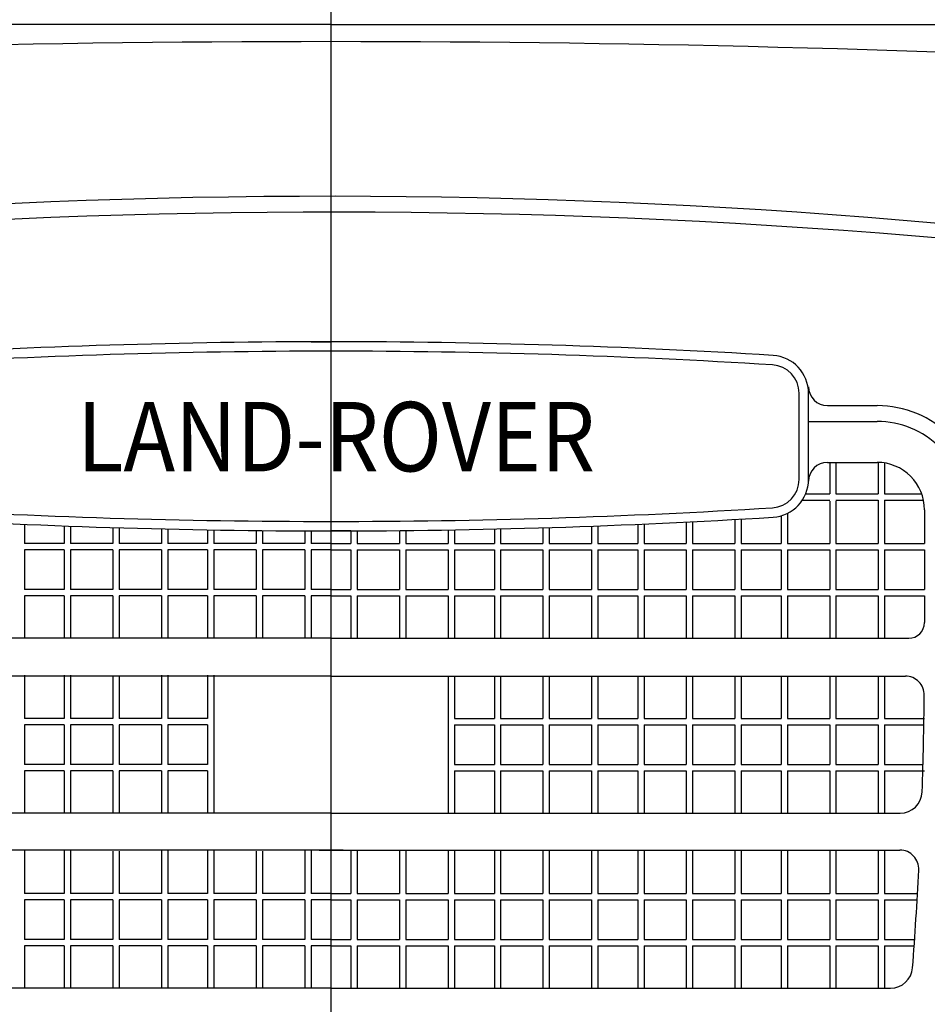
# Model space of a CAD drawing. Extents: x -0.4 to 76.8, y -59 to -31.2.
# Drawn here: x 19.1 to 19.4, y -43 to -42.7 of the extents above; entities that cross this region are included whole.
import ezdxf
from ezdxf.enums import TextEntityAlignment as Align

# ---------------------------------------------------------------- set-up
doc = ezdxf.new("R2010")
doc.units = 0
doc.header["$LTSCALE"] = 0.6
doc.header["$MEASUREMENT"] = 0
doc.layers.get('0').update_dxf_attribs({"color": 252, "linetype": 'CONTINUOUS'})
doc.layers.add('ES', color=4, linetype='CONTINUOUS')
doc.styles.add('HELVO', font='hlvbo.shx', dxfattribs={"width": 0.85, "oblique": 8, "height": 0.04})

msp = doc.modelspace()

# ---------------------------------------------------------------- linework, layer by layer
at = {"linetype": 'ByBlock'}
for p, q in [((19.21900436209977, -43.28609852806801), (19.21900436209977, -42.36197652740087)), ((19.21900436209977, -42.65209852806801), (18.45200436209977, -42.65209852806801)), ((19.21900436209977, -42.65209852806801), (19.98600436209978, -42.65209852806801)), ((19.21268099744584, -42.75276860430368), (19.21900436209994, -42.75276860430368)), ((19.22532772675372, -42.75276860430368), (19.21900436209961, -42.75276860430368)), ((19.36754104442674, -42.79645064317422), (19.36754104442674, -42.76908656543314)), ((19.37054104442674, -42.79645064317422), (19.37054104442674, -42.76908656543314)), ((19.37654104442674, -42.77304399805995), (19.39232772675371, -42.77304399805995)), ((19.37054104442674, -42.77804399805995), (19.39232772675371, -42.77804399805995)), ((19.37654104442674, -42.79104399805995), (19.39232772675371, -42.79104399805995)), ((19.37725436209978, -42.79104399805995), (19.37725436209978, -42.80104399805995)), ((19.37925436209977, -42.79104399805995), (19.37925436209977, -42.80104399805995)), ((19.39268099744584, -42.79104815864303), (19.39268099744584, -42.80104399805995)), ((19.39468099744583, -42.79122974421274), (19.39468099744583, -42.80104399805995)), ((19.36962712086945, -42.80104399805995), (19.37725436209978, -42.80104399805995)), ((19.37925436209977, -42.80104399805995), (19.39268099744584, -42.80104399805995)), ((19.39468099744583, -42.80104399805995), (19.40646986237745, -42.80104399805995)), ((19.36856739328118, -42.80304399805995), (19.37725436209978, -42.80304399805995)), ((19.37725436209978, -42.80334196895762), (19.37725436209978, -42.81676860430368)), ((19.37925436209977, -42.80304399805995), (19.39268099744584, -42.80304399805995)), ((19.37925436209977, -42.80334196895762), (19.37925436209977, -42.81676860430368)), ((19.39268099744584, -42.80304399805995), (19.39268099744584, -42.81676860430368)), ((19.39468099744583, -42.80304399805995), (19.39468099744583, -42.81676860430368)), ((19.39468099744583, -42.80304399805995), (19.40702466521041, -42.80304399805995)), ((19.36182772675372, -42.80799177480338), (19.36182772675372, -42.81676860430368)), ((19.36382772675371, -42.80722333967852), (19.36382772675371, -42.81676860430368)), ((19.40732772675371, -42.80604399805995), (19.40732772675371, -42.81676860430368)), ((19.12168099744584, -42.81068018721665), (19.12168099744584, -42.81676860430368)), ((19.13432772675372, -42.81118786015238), (19.13432772675372, -42.81676860430368)), ((19.13632772675372, -42.81126167486), (19.13632772675372, -42.81676860430368)), ((19.14975436209977, -42.81171148544284), (19.14975436209977, -42.81676860430368)), ((19.28825436209978, -42.81171148544284), (19.28825436209978, -42.81676860430368)), ((19.30168099744583, -42.81126167486), (19.30168099744583, -42.81676860430368)), ((19.30368099744584, -42.81118786015238), (19.30368099744584, -42.81676860430368)), ((19.31632772675371, -42.81068018721665), (19.31632772675371, -42.81676860430368)), ((19.31832772675371, -42.81059342950911), (19.31832772675371, -42.81676860430368)), ((19.33175436209977, -42.8099652074708), (19.33175436209977, -42.81676860430368)), ((19.33375436209977, -42.80986480577138), (19.33375436209977, -42.81676860430368)), ((19.34718099744583, -42.80914494151208), (19.34718099744583, -42.81676860430368)), ((19.34918099744583, -42.80903088182355), (19.34918099744583, -42.81676860430368)), ((19.15175436209978, -42.8117716779404), (19.15175436209978, -42.81676860430368)), ((19.16518099744584, -42.81213006757696), (19.16518099744584, -42.81676860430368)), ((19.16718099744584, -42.81217664622903), (19.16718099744584, -42.81676860430368)), ((19.17982772675371, -42.81243032944467), (19.17982772675371, -42.81676860430368)), ((19.18182772675372, -42.81246398852556), (19.18182772675372, -42.81676860430368)), ((19.19525436209977, -42.81264428968518), (19.19525436209977, -42.81676860430368)), ((19.19725436209978, -42.81266434577866), (19.19725436209978, -42.81676860430368)), ((19.21068099744583, -42.81275333629564), (19.21068099744583, -42.81676860430368)), ((19.21268099744584, -42.81275979218427), (19.21268099744584, -42.81676860430368)), ((19.21268099744584, -42.81276860430368), (19.21900436209994, -42.81276860430368)), ((19.2253277267537, -42.81276860430368), (19.21900436209961, -42.81276860430368)), ((19.22532772675372, -42.81275979218427), (19.22532772675372, -42.81676860430368)), ((19.22732772675371, -42.81275333629564), (19.22732772675371, -42.81676860430368)), ((19.24075436209976, -42.81266434577866), (19.24075436209976, -42.81676860430368)), ((19.24275436209977, -42.81264428968518), (19.24275436209977, -42.81676860430368)), ((19.25618099744584, -42.81246398852556), (19.25618099744584, -42.81676860430368)), ((19.25818099744583, -42.81243032944467), (19.25818099744583, -42.81676860430368)), ((19.27082772675371, -42.81217664622903), (19.27082772675371, -42.81676860430368)), ((19.27282772675372, -42.81213006757696), (19.27282772675372, -42.81676860430368)), ((19.28625436209977, -42.8117716779404), (19.28625436209977, -42.81676860430368)), ((19.13432772675371, -42.81676860430368), (19.12168099744584, -42.81676860430368)), ((19.14975436209977, -42.81676860430368), (19.13632772675372, -42.81676860430368)), ((19.16518099744584, -42.81676860430368), (19.15175436209978, -42.81676860430368)), ((19.17982772675371, -42.81676860430368), (19.16718099744584, -42.81676860430368)), ((19.19525436209977, -42.81676860430368), (19.18182772675372, -42.81676860430368)), ((19.21068099744583, -42.81676860430368), (19.19725436209978, -42.81676860430368)), ((19.21900436209978, -42.81676860430368), (19.21268099744584, -42.81676860430368)), ((19.21900436209978, -42.81676860430368), (19.22532772675372, -42.81676860430368)), ((19.22732772675371, -42.81676860430368), (19.24075436209976, -42.81676860430368)), ((19.24275436209977, -42.81676860430368), (19.25618099744584, -42.81676860430368)), ((19.25818099744583, -42.81676860430368), (19.27082772675371, -42.81676860430368)), ((19.27282772675372, -42.81676860430368), (19.28625436209977, -42.81676860430368)), ((19.28825436209978, -42.81676860430368), (19.30168099744583, -42.81676860430368)), ((19.30368099744584, -42.81676860430368), (19.31632772675371, -42.81676860430368)), ((19.31832772675371, -42.81676860430368), (19.33175436209977, -42.81676860430368)), ((19.33375436209977, -42.81676860430368), (19.34718099744583, -42.81676860430368)), ((19.34918099744583, -42.81676860430368), (19.36182772675372, -42.81676860430368)), ((19.36382772675371, -42.81676860430368), (19.37725436209978, -42.81676860430368)), ((19.37925436209977, -42.81676860430368), (19.39268099744584, -42.81676860430368)), ((19.39468099744583, -42.81676860430368), (19.40732772675371, -42.81676860430368)), ((19.13432772675371, -42.81876860430368), (19.12168099744584, -42.81876860430368)), ((19.12168099744584, -42.81876860430368), (19.12168099744584, -42.83141533361156)), ((19.13432772675372, -42.81876860430368), (19.13432772675372, -42.83141533361156)), ((19.13632772675372, -42.81876860430368), (19.13632772675372, -42.83141533361156)), ((19.14975436209977, -42.81876860430368), (19.13632772675372, -42.81876860430368)), ((19.14975436209977, -42.81876860430368), (19.14975436209978, -42.83141533361156)), ((19.15175436209978, -42.81876860430368), (19.15175436209978, -42.83141533361156)), ((19.16518099744584, -42.81876860430368), (19.15175436209978, -42.81876860430368)), ((19.16518099744584, -42.81876860430368), (19.16518099744584, -42.83141533361156)), ((19.17982772675371, -42.81876860430368), (19.16718099744584, -42.81876860430368)), ((19.16718099744584, -42.81876860430368), (19.16718099744584, -42.83141533361156)), ((19.17982772675371, -42.81876860430368), (19.17982772675371, -42.83141533361156)), ((19.19525436209977, -42.81876860430368), (19.18182772675372, -42.81876860430368)), ((19.18182772675372, -42.81876860430368), (19.18182772675372, -42.83141533361156)), ((19.19525436209977, -42.81876860430368), (19.19525436209977, -42.83141533361156)), ((19.21068099744583, -42.81876860430368), (19.19725436209978, -42.81876860430368)), ((19.19725436209978, -42.81876860430368), (19.19725436209978, -42.83141533361156)), ((19.21068099744583, -42.81876860430368), (19.21068099744583, -42.83141533361156)), ((19.21268099744584, -42.81876860430368), (19.21268099744584, -42.83141533361156)), ((19.21900436209978, -42.81876860430368), (19.21268099744584, -42.81876860430368)), ((19.21900436209978, -42.81876860430368), (19.22532772675372, -42.81876860430368)), ((19.22532772675372, -42.81876860430368), (19.22532772675372, -42.83141533361156)), ((19.22732772675371, -42.81876860430368), (19.24075436209976, -42.81876860430368)), ((19.22732772675371, -42.81876860430368), (19.22732772675371, -42.83141533361156)), ((19.24075436209976, -42.81876860430368), (19.24075436209976, -42.83141533361156)), ((19.24275436209977, -42.81876860430368), (19.24275436209977, -42.83141533361156)), ((19.24275436209977, -42.81876860430368), (19.25618099744584, -42.81876860430368)), ((19.25618099744584, -42.81876860430368), (19.25618099744584, -42.83141533361156)), ((19.25818099744583, -42.81876860430368), (19.25818099744583, -42.83141533361156)), ((19.25818099744583, -42.81876860430368), (19.27082772675371, -42.81876860430368)), ((19.27082772675371, -42.81876860430368), (19.27082772675371, -42.83141533361156)), ((19.27282772675372, -42.81876860430368), (19.27282772675372, -42.83141533361156)), ((19.27282772675372, -42.81876860430368), (19.28625436209977, -42.81876860430368)), ((19.28625436209977, -42.81876860430368), (19.28625436209977, -42.83141533361156)), ((19.28825436209978, -42.81876860430368), (19.28825436209978, -42.83141533361156)), ((19.28825436209978, -42.81876860430368), (19.30168099744583, -42.81876860430368)), ((19.30168099744583, -42.81876860430368), (19.30168099744583, -42.83141533361156)), ((19.30368099744584, -42.81876860430368), (19.30368099744584, -42.83141533361156)), ((19.30368099744584, -42.81876860430368), (19.31632772675371, -42.81876860430368)), ((19.31632772675371, -42.81876860430368), (19.31632772675371, -42.83141533361156)), ((19.31832772675371, -42.81876860430368), (19.31832772675371, -42.83141533361156)), ((19.31832772675371, -42.81876860430368), (19.33175436209977, -42.81876860430368)), ((19.33175436209977, -42.81876860430368), (19.33175436209977, -42.83141533361156)), ((19.33375436209977, -42.81876860430368), (19.33375436209977, -42.83141533361156)), ((19.33375436209977, -42.81876860430368), (19.34718099744583, -42.81876860430368)), ((19.34718099744583, -42.81876860430368), (19.34718099744583, -42.83141533361156)), ((19.34918099744583, -42.81876860430368), (19.34918099744583, -42.83141533361156)), ((19.34918099744583, -42.81876860430368), (19.36182772675372, -42.81876860430368)), ((19.36182772675372, -42.81876860430368), (19.36182772675372, -42.83141533361156)), ((19.36382772675371, -42.81876860430368), (19.36382772675371, -42.83141533361156)), ((19.36382772675371, -42.81876860430368), (19.37725436209978, -42.81876860430368)), ((19.37725436209978, -42.81876860430368), (19.37725436209978, -42.83141533361156)), ((19.37925436209977, -42.81876860430368), (19.37925436209977, -42.83141533361156)), ((19.37925436209977, -42.81876860430368), (19.39268099744584, -42.81876860430368)), ((19.39268099744584, -42.81876860430368), (19.39268099744584, -42.83141533361156)), ((19.39468099744583, -42.81876860430368), (19.39468099744583, -42.83141533361156)), ((19.39468099744583, -42.81876860430368), (19.40732772675371, -42.81876860430368)), ((19.40732772675371, -42.81876860430368), (19.40732772675371, -42.83141533361156)), ((19.13432772675372, -42.83141533361156), (19.12168099744584, -42.83141533361156)), ((19.13432772675372, -42.83341533361155), (19.12168099744584, -42.83341533361155)), ((19.12168099744584, -42.83341533361155), (19.12168099744584, -42.84684196895762)), ((19.13432772675372, -42.83341533361155), (19.13432772675372, -42.84684196895762)), ((19.14975436209978, -42.83141533361156), (19.13632772675372, -42.83141533361156)), ((19.13632772675372, -42.83341533361155), (19.13632772675372, -42.84684196895762)), ((19.14975436209978, -42.83341533361156), (19.13632772675372, -42.83341533361155)), ((19.14975436209978, -42.83341533361155), (19.14975436209978, -42.84684196895762)), ((19.16518099744584, -42.83141533361156), (19.15175436209978, -42.83141533361156)), ((19.15175436209978, -42.83341533361155), (19.15175436209978, -42.84684196895762)), ((19.16518099744584, -42.83341533361155), (19.15175436209978, -42.83341533361155)), ((19.16518099744584, -42.83341533361155), (19.16518099744584, -42.84684196895762)), ((19.17982772675371, -42.83141533361156), (19.16718099744584, -42.83141533361156)), ((19.17982772675371, -42.83341533361155), (19.16718099744584, -42.83341533361155)), ((19.16718099744584, -42.83341533361155), (19.16718099744584, -42.84684196895762)), ((19.17982772675371, -42.83341533361155), (19.17982772675371, -42.84684196895762)), ((19.19525436209977, -42.83141533361156), (19.18182772675372, -42.83141533361156)), ((19.19525436209977, -42.83341533361156), (19.18182772675372, -42.83341533361155)), ((19.18182772675372, -42.83341533361155), (19.18182772675372, -42.84684196895762)), ((19.19525436209977, -42.83341533361155), (19.19525436209977, -42.84684196895762)), ((19.21068099744583, -42.83141533361156), (19.19725436209978, -42.83141533361156)), ((19.21068099744583, -42.83341533361155), (19.19725436209978, -42.83341533361155)), ((19.19725436209978, -42.83341533361155), (19.19725436209978, -42.84684196895762)), ((19.21068099744583, -42.83341533361155), (19.21068099744583, -42.84684196895762)), ((19.21900436209978, -42.83141533361156), (19.21268099744584, -42.83141533361156)), ((19.21268099744584, -42.83341533361155), (19.21268099744584, -42.84684196895762)), ((19.21900436209978, -42.83341533361155), (19.21268099744584, -42.83341533361155)), ((19.21900436209977, -42.83141533361156), (19.22532772675372, -42.83141533361156)), ((19.21900436209977, -42.83341533361155), (19.22532772675372, -42.83341533361155)), ((19.22532772675372, -42.83341533361155), (19.22532772675372, -42.84684196895762)), ((19.22732772675371, -42.83141533361156), (19.24075436209978, -42.83141533361156)), ((19.22732772675371, -42.83341533361155), (19.24075436209978, -42.83341533361155)), ((19.22732772675371, -42.83341533361155), (19.22732772675371, -42.84684196895762)), ((19.24075436209976, -42.83341533361155), (19.24075436209978, -42.84684196895762)), ((19.24275436209977, -42.83141533361156), (19.25618099744584, -42.83141533361156)), ((19.24275436209977, -42.83341533361155), (19.24275436209977, -42.84684196895762)), ((19.24275436209977, -42.83341533361156), (19.25618099744584, -42.83341533361155)), ((19.25618099744584, -42.83341533361155), (19.25618099744584, -42.84684196895762)), ((19.25818099744583, -42.83141533361156), (19.27082772675371, -42.83141533361156)), ((19.25818099744583, -42.83341533361155), (19.25818099744583, -42.84684196895762)), ((19.25818099744583, -42.83341533361155), (19.27082772675371, -42.83341533361155)), ((19.27082772675371, -42.83341533361155), (19.27082772675371, -42.84684196895762)), ((19.27282772675372, -42.83141533361156), (19.28625436209977, -42.83141533361156)), ((19.27282772675372, -42.83341533361155), (19.27282772675372, -42.84684196895762)), ((19.27282772675372, -42.83341533361155), (19.28625436209977, -42.83341533361155)), ((19.28625436209977, -42.83341533361155), (19.28625436209977, -42.84684196895762)), ((19.28825436209978, -42.83141533361156), (19.30168099744583, -42.83141533361156)), ((19.28825436209978, -42.83341533361155), (19.28825436209978, -42.84684196895762)), ((19.28825436209978, -42.83341533361156), (19.30168099744583, -42.83341533361155)), ((19.30168099744583, -42.83341533361155), (19.30168099744583, -42.84684196895762)), ((19.30368099744584, -42.83141533361156), (19.31632772675371, -42.83141533361156)), ((19.30368099744584, -42.83341533361155), (19.30368099744584, -42.84684196895762)), ((19.30368099744584, -42.83341533361155), (19.31632772675371, -42.83341533361155)), ((19.31632772675371, -42.83341533361155), (19.31632772675371, -42.84684196895762)), ((19.31832772675371, -42.83141533361156), (19.33175436209977, -42.83141533361156)), ((19.31832772675371, -42.83341533361155), (19.31832772675371, -42.84684196895762)), ((19.31832772675371, -42.83341533361155), (19.33175436209977, -42.83341533361155)), ((19.33175436209977, -42.83341533361155), (19.33175436209977, -42.84684196895762)), ((19.33375436209977, -42.83141533361156), (19.34718099744583, -42.83141533361156)), ((19.33375436209977, -42.83341533361155), (19.33375436209977, -42.84684196895762)), ((19.33375436209977, -42.83341533361156), (19.34718099744583, -42.83341533361155)), ((19.34718099744583, -42.83341533361155), (19.34718099744583, -42.84684196895762)), ((19.34918099744583, -42.83141533361156), (19.36182772675372, -42.83141533361156)), ((19.34918099744583, -42.83341533361155), (19.34918099744583, -42.84684196895762)), ((19.34918099744583, -42.83341533361155), (19.36182772675372, -42.83341533361155)), ((19.36182772675372, -42.83341533361155), (19.36182772675372, -42.84684196895762)), ((19.36382772675371, -42.83141533361156), (19.37725436209978, -42.83141533361156)), ((19.36382772675371, -42.83341533361155), (19.36382772675371, -42.84684196895762)), ((19.36382772675371, -42.83341533361155), (19.37725436209978, -42.83341533361155)), ((19.37725436209978, -42.83341533361155), (19.37725436209978, -42.84684196895762)), ((19.37925436209977, -42.83141533361156), (19.39268099744584, -42.83141533361156)), ((19.37925436209977, -42.83341533361155), (19.37925436209977, -42.84684196895762)), ((19.37925436209977, -42.83341533361156), (19.39268099744584, -42.83341533361155)), ((19.39268099744584, -42.83341533361155), (19.39268099744584, -42.84684196895762)), ((19.39468099744583, -42.83141533361156), (19.40732772675371, -42.83141533361156)), ((19.39468099744583, -42.83341533361155), (19.39468099744583, -42.84684196895762)), ((19.39468099744583, -42.83341533361155), (19.40732772675371, -42.83341533361155)), ((19.40732772675371, -42.83341533361155), (19.40732772675371, -42.84184196895762)), ((19.21900436209978, -42.84684196895762), (19.03568099744584, -42.84684196895762)), ((19.21900436209978, -42.84684196895762), (19.40232772675371, -42.84684196895762)), ((19.12168099744584, -42.85854399805995), (19.12168099744584, -42.87226860430368)), ((19.13432772675371, -42.85854399805995), (19.13432772675371, -42.87226860430368)), ((19.13632772675372, -42.85854399805995), (19.13632772675372, -42.87226860430368)), ((19.16518099744583, -42.85854399805995), (19.16518099744583, -42.87226860430368)), ((19.16718099744584, -42.85854399805995), (19.16718099744584, -42.87226860430368)), ((19.17982772675371, -42.85854399805995), (19.17982772675371, -42.87226860430368)), ((19.18182772675372, -42.85854399805995), (19.18182772675372, -42.90234196895761)), ((19.21900436209978, -42.85884196895762), (19.03673235629618, -42.85884196895762)), ((19.14975436209977, -42.85884196895762), (19.14975436209977, -42.87226860430368)), ((19.15175436209978, -42.85884196895762), (19.15175436209978, -42.87226860430368)), ((19.21900436209978, -42.85884196895762), (19.40127636790336, -42.85884196895762)), ((19.25618099744584, -42.85884196895762), (19.25618099744584, -42.90234196895761)), ((19.25818099744583, -42.85884196895762), (19.25818099744583, -42.87226860430368)), ((19.27082772675371, -42.85884196895762), (19.27082772675371, -42.87226860430368)), ((19.27282772675372, -42.85884196895762), (19.27282772675372, -42.87226860430368)), ((19.28625436209977, -42.85884196895762), (19.28625436209977, -42.87226860430368)), ((19.28825436209978, -42.85884196895762), (19.28825436209978, -42.87226860430368)), ((19.30168099744583, -42.85884196895762), (19.30168099744583, -42.87226860430368)), ((19.30368099744584, -42.85884196895762), (19.30368099744584, -42.87226860430368)), ((19.31632772675371, -42.85884196895762), (19.31632772675371, -42.87226860430368)), ((19.31832772675371, -42.85884196895762), (19.31832772675371, -42.87226860430368)), ((19.33175436209977, -42.85884196895762), (19.33175436209977, -42.87226860430368)), ((19.33375436209978, -42.85884196895762), (19.33375436209978, -42.87226860430368)), ((19.34718099744583, -42.85884196895762), (19.34718099744583, -42.87226860430368)), ((19.34918099744583, -42.85884196895762), (19.34918099744583, -42.87226860430368)), ((19.36182772675372, -42.85884196895762), (19.36182772675372, -42.87226860430368)), ((19.36382772675371, -42.85884196895762), (19.36382772675371, -42.87226860430368)), ((19.37725436209978, -42.85884196895762), (19.37725436209978, -42.87226860430368)), ((19.37925436209977, -42.85884196895762), (19.37925436209977, -42.87226860430368)), ((19.39268099744584, -42.85884196895762), (19.39268099744584, -42.87226860430368)), ((19.39468099744583, -42.85884196895762), (19.39468099744583, -42.87226860430368)), ((19.13432772675371, -42.87226860430368), (19.12168099744584, -42.87226860430368)), ((19.14975436209977, -42.87226860430368), (19.13632772675372, -42.87226860430368)), ((19.16518099744583, -42.87226860430368), (19.15175436209978, -42.87226860430368)), ((19.17982772675371, -42.87226860430368), (19.16718099744584, -42.87226860430368)), ((19.25818099744583, -42.87226860430368), (19.27082772675371, -42.87226860430368)), ((19.27282772675372, -42.87226860430368), (19.28625436209977, -42.87226860430368)), ((19.28825436209978, -42.87226860430368), (19.30168099744583, -42.87226860430368)), ((19.30368099744584, -42.87226860430368), (19.31632772675371, -42.87226860430368)), ((19.31832772675371, -42.87226860430368), (19.33175436209977, -42.87226860430368)), ((19.33375436209978, -42.87226860430368), (19.34718099744583, -42.87226860430368)), ((19.34918099744583, -42.87226860430368), (19.36182772675372, -42.87226860430368)), ((19.36382772675371, -42.87226860430368), (19.37725436209978, -42.87226860430368)), ((19.37925436209977, -42.87226860430368), (19.39268099744584, -42.87226860430368)), ((19.39468099744583, -42.87226860430368), (19.40732772675372, -42.87226860430368)), ((19.12168099744584, -42.87426860430368), (19.12168099744584, -42.88691533361155)), ((19.13432772675371, -42.87426860430368), (19.12168099744584, -42.87426860430368)), ((19.13432772675371, -42.87426860430368), (19.13432772675371, -42.88691533361155)), ((19.13632772675372, -42.87426860430368), (19.13632772675372, -42.88691533361155)), ((19.14975436209977, -42.87426860430368), (19.13632772675372, -42.87426860430368)), ((19.14975436209977, -42.87426860430368), (19.14975436209977, -42.88691533361155)), ((19.16518099744583, -42.87426860430368), (19.15175436209978, -42.87426860430368)), ((19.15175436209978, -42.87426860430368), (19.15175436209978, -42.88691533361155)), ((19.16518099744583, -42.87426860430368), (19.16518099744583, -42.88691533361155)), ((19.16718099744584, -42.87426860430368), (19.16718099744584, -42.88691533361155)), ((19.17982772675371, -42.87426860430368), (19.16718099744584, -42.87426860430368)), ((19.17982772675371, -42.87426860430368), (19.17982772675371, -42.88691533361155)), ((19.25818099744583, -42.87426860430368), (19.25818099744583, -42.88691533361155)), ((19.25818099744583, -42.87426860430368), (19.27082772675371, -42.87426860430368)), ((19.27082772675371, -42.87426860430368), (19.27082772675371, -42.88691533361155)), ((19.27282772675372, -42.87426860430368), (19.28625436209977, -42.87426860430368)), ((19.27282772675372, -42.87426860430368), (19.27282772675372, -42.88691533361155)), ((19.28625436209977, -42.87426860430368), (19.28625436209977, -42.88691533361155)), ((19.28825436209978, -42.87426860430368), (19.30168099744583, -42.87426860430368)), ((19.28825436209978, -42.87426860430368), (19.28825436209978, -42.88691533361155)), ((19.30168099744583, -42.87426860430368), (19.30168099744583, -42.88691533361155)), ((19.30368099744584, -42.87426860430368), (19.31632772675371, -42.87426860430368)), ((19.30368099744584, -42.87426860430368), (19.30368099744584, -42.88691533361155)), ((19.31632772675371, -42.87426860430368), (19.31632772675371, -42.88691533361155)), ((19.31832772675371, -42.87426860430368), (19.33175436209977, -42.87426860430368)), ((19.31832772675371, -42.87426860430368), (19.31832772675371, -42.88691533361155)), ((19.33175436209977, -42.87426860430368), (19.33175436209977, -42.88691533361155)), ((19.33375436209978, -42.87426860430368), (19.34718099744583, -42.87426860430368)), ((19.33375436209978, -42.87426860430368), (19.33375436209977, -42.88691533361155)), ((19.34718099744583, -42.87426860430368), (19.34718099744583, -42.88691533361155)), ((19.34918099744583, -42.87426860430368), (19.36182772675372, -42.87426860430368)), ((19.34918099744583, -42.87426860430368), (19.34918099744583, -42.88691533361155)), ((19.36182772675372, -42.87426860430368), (19.36182772675372, -42.88691533361155)), ((19.36382772675371, -42.87426860430368), (19.37725436209978, -42.87426860430368)), ((19.36382772675371, -42.87426860430368), (19.36382772675371, -42.88691533361155)), ((19.37725436209978, -42.87426860430368), (19.37725436209978, -42.88691533361155)), ((19.37925436209977, -42.87426860430368), (19.37925436209977, -42.88691533361155)), ((19.37925436209977, -42.87426860430368), (19.39268099744584, -42.87426860430368)), ((19.39268099744584, -42.87426860430368), (19.39268099744584, -42.88691533361155)), ((19.39468099744583, -42.87426860430368), (19.40714221072702, -42.87426860430368)), ((19.39468099744583, -42.87426860430368), (19.39468099744583, -42.88691533361155)), ((19.13432772675371, -42.88691533361155), (19.12168099744584, -42.88691533361155)), ((19.12168099744584, -42.88891533361156), (19.12168099744584, -42.90234196895761)), ((19.13432772675371, -42.88891533361156), (19.12168099744584, -42.88891533361156)), ((19.13432772675371, -42.88891533361156), (19.13432772675371, -42.90234196895761)), ((19.14975436209977, -42.88691533361156), (19.13632772675372, -42.88691533361155)), ((19.13632772675372, -42.88891533361156), (19.13632772675372, -42.90234196895761)), ((19.14975436209977, -42.88891533361156), (19.13632772675372, -42.88891533361156)), ((19.14975436209977, -42.88891533361156), (19.14975436209977, -42.90234196895761)), ((19.16518099744583, -42.88691533361155), (19.15175436209978, -42.88691533361155)), ((19.16518099744583, -42.88891533361156), (19.15175436209978, -42.88891533361156)), ((19.15175436209978, -42.88891533361156), (19.15175436209978, -42.90234196895761)), ((19.16518099744583, -42.88891533361156), (19.16518099744583, -42.90234196895761)), ((19.17982772675371, -42.88691533361155), (19.16718099744584, -42.88691533361155)), ((19.16718099744584, -42.88891533361156), (19.16718099744584, -42.90234196895761)), ((19.17982772675371, -42.88891533361156), (19.16718099744584, -42.88891533361156)), ((19.17982772675371, -42.88891533361156), (19.17982772675371, -42.90234196895761)), ((19.25818099744583, -42.88691533361155), (19.27082772675371, -42.88691533361155)), ((19.25818099744583, -42.88891533361156), (19.25818099744583, -42.90234196895761)), ((19.25818099744583, -42.88891533361156), (19.27082772675371, -42.88891533361156)), ((19.27082772675371, -42.88891533361156), (19.27082772675371, -42.90234196895761)), ((19.27282772675372, -42.88691533361155), (19.28625436209977, -42.88691533361155)), ((19.27282772675372, -42.88891533361156), (19.28625436209977, -42.88891533361156)), ((19.27282772675372, -42.88891533361156), (19.27282772675372, -42.90234196895761)), ((19.28625436209977, -42.88891533361156), (19.28625436209977, -42.90234196895761)), ((19.28825436209978, -42.88691533361156), (19.30168099744583, -42.88691533361155)), ((19.28825436209978, -42.88891533361156), (19.30168099744583, -42.88891533361156)), ((19.28825436209978, -42.88891533361156), (19.28825436209978, -42.90234196895761)), ((19.30168099744583, -42.88891533361156), (19.30168099744583, -42.90234196895761)), ((19.30368099744584, -42.88691533361155), (19.31632772675371, -42.88691533361155)), ((19.30368099744584, -42.88891533361156), (19.31632772675371, -42.88891533361156)), ((19.30368099744584, -42.88891533361156), (19.30368099744584, -42.90234196895761)), ((19.31632772675371, -42.88891533361156), (19.31632772675371, -42.90234196895761)), ((19.31832772675371, -42.88691533361155), (19.33175436209977, -42.88691533361155)), ((19.31832772675371, -42.88891533361156), (19.33175436209977, -42.88891533361156)), ((19.31832772675371, -42.88891533361156), (19.31832772675371, -42.90234196895761)), ((19.33175436209977, -42.88891533361156), (19.33175436209977, -42.90234196895761)), ((19.33375436209977, -42.88691533361156), (19.34718099744583, -42.88691533361155)), ((19.33375436209977, -42.88891533361156), (19.34718099744583, -42.88891533361156)), ((19.33375436209977, -42.88891533361156), (19.33375436209977, -42.90234196895761)), ((19.34718099744583, -42.88891533361156), (19.34718099744583, -42.90234196895761)), ((19.34918099744583, -42.88691533361155), (19.36182772675372, -42.88691533361155)), ((19.34918099744583, -42.88891533361156), (19.36182772675372, -42.88891533361156)), ((19.34918099744583, -42.88891533361156), (19.34918099744583, -42.90234196895761)), ((19.36182772675372, -42.88891533361156), (19.36182772675372, -42.90234196895761)), ((19.36382772675371, -42.88691533361155), (19.37725436209978, -42.88691533361155)), ((19.36382772675371, -42.88891533361156), (19.37725436209978, -42.88891533361156)), ((19.36382772675371, -42.88891533361156), (19.36382772675371, -42.90234196895761)), ((19.37725436209978, -42.88891533361156), (19.37725436209978, -42.90234196895761)), ((19.37925436209977, -42.88691533361156), (19.39268099744584, -42.88691533361155)), ((19.37925436209977, -42.88891533361156), (19.37925436209977, -42.90234196895761)), ((19.37925436209977, -42.88891533361156), (19.39268099744584, -42.88891533361156)), ((19.39268099744584, -42.88891533361156), (19.39268099744584, -42.90234196895761)), ((19.39468099744583, -42.88691533361155), (19.40685783635308, -42.88691533361155)), ((19.39468099744583, -42.88891533361156), (19.40732772675372, -42.88891533361156)), ((19.39468099744583, -42.88891533361156), (19.39468099744583, -42.90234196895761)), ((19.21900436209977, -42.90234196895761), (19.03841045109367, -42.90234196895761)), ((19.21900436209978, -42.90234196895761), (19.39959827310588, -42.90234196895761)), ((19.2227932694985, -42.91404399805995), (19.03846909852957, -42.91404399805995)), ((19.12168099744584, -42.91404399805995), (19.12168099744584, -42.92776860430368)), ((19.13432772675371, -42.91404399805995), (19.13432772675371, -42.92776860430368)), ((19.13632772675372, -42.91404399805995), (19.13632772675372, -42.92776860430368)), ((19.14975436209977, -42.91434196895761), (19.14975436209977, -42.92776860430368)), ((19.15175436209978, -42.91434196895761), (19.15175436209978, -42.92776860430368)), ((19.16518099744583, -42.91404399805995), (19.16518099744583, -42.92776860430368)), ((19.16718099744584, -42.91404399805995), (19.16718099744584, -42.92776860430368)), ((19.17982772675371, -42.91404399805995), (19.17982772675371, -42.92776860430368)), ((19.18182772675372, -42.91404399805995), (19.18182772675372, -42.92776860430368)), ((19.19525436209977, -42.91434196895761), (19.19525436209977, -42.92776860430368)), ((19.19725436209977, -42.91434196895761), (19.19725436209977, -42.92776860430368)), ((19.21068099744583, -42.91404399805995), (19.21068099744583, -42.92776860430368)), ((19.21268099744583, -42.91404399805995), (19.21268099744583, -42.92776860430368)), ((19.21521545470105, -42.91404399805995), (19.39953962566997, -42.91404399805995)), ((19.22532772675372, -42.91404399805995), (19.22532772675372, -42.92776860430368)), ((19.22732772675371, -42.91404399805995), (19.22732772675371, -42.92776860430368)), ((19.24075436209978, -42.91434196895761), (19.24075436209978, -42.92776860430368)), ((19.24275436209977, -42.91434196895761), (19.24275436209977, -42.92776860430368)), ((19.25618099744584, -42.91404399805995), (19.25618099744584, -42.92776860430368)), ((19.25818099744583, -42.91404399805995), (19.25818099744583, -42.92776860430368)), ((19.27082772675371, -42.91404399805995), (19.27082772675371, -42.92776860430368)), ((19.27282772675372, -42.91404399805995), (19.27282772675372, -42.92776860430368)), ((19.28625436209977, -42.91434196895761), (19.28625436209977, -42.92776860430368)), ((19.28825436209978, -42.91434196895761), (19.28825436209978, -42.92776860430368)), ((19.30168099744583, -42.91404399805995), (19.30168099744583, -42.92776860430368)), ((19.30368099744584, -42.91404399805995), (19.30368099744584, -42.92776860430368)), ((19.31632772675371, -42.91404399805995), (19.31632772675371, -42.92776860430368)), ((19.31832772675371, -42.91404399805995), (19.31832772675371, -42.92776860430368)), ((19.33175436209977, -42.91434196895761), (19.33175436209977, -42.92776860430368)), ((19.33375436209978, -42.91434196895761), (19.33375436209978, -42.92776860430368)), ((19.34718099744583, -42.91404399805995), (19.34718099744583, -42.92776860430368)), ((19.34918099744583, -42.91404399805995), (19.34918099744583, -42.92776860430368)), ((19.36182772675372, -42.91404399805995), (19.36182772675372, -42.92776860430368)), ((19.36382772675371, -42.91404399805995), (19.36382772675371, -42.92776860430368)), ((19.37725436209978, -42.91434196895761), (19.37725436209978, -42.92776860430368)), ((19.37925436209977, -42.91434196895761), (19.37925436209977, -42.92776860430368)), ((19.39268099744584, -42.91404399805995), (19.39268099744584, -42.92776860430368)), ((19.39468099744583, -42.91404399805995), (19.39468099744583, -42.92776860430368)), ((19.13432772675371, -42.92776860430368), (19.12168099744584, -42.92776860430368)), ((19.12168099744584, -42.92976860430367), (19.12168099744584, -42.94241533361156)), ((19.13432772675371, -42.92976860430367), (19.12168099744584, -42.92976860430367)), ((19.13432772675371, -42.92976860430367), (19.13432772675371, -42.94241533361156)), ((19.14975436209977, -42.92776860430368), (19.13632772675372, -42.92776860430368)), ((19.13632772675372, -42.92976860430367), (19.13632772675372, -42.94241533361156)), ((19.14975436209977, -42.92976860430367), (19.13632772675372, -42.92976860430367)), ((19.14975436209977, -42.92976860430367), (19.14975436209977, -42.94241533361156)), ((19.16518099744583, -42.92776860430368), (19.15175436209978, -42.92776860430368)), ((19.16518099744583, -42.92976860430367), (19.15175436209978, -42.92976860430367)), ((19.15175436209978, -42.92976860430367), (19.15175436209978, -42.94241533361156)), ((19.16518099744583, -42.92976860430367), (19.16518099744583, -42.94241533361156)), ((19.17982772675371, -42.92776860430368), (19.16718099744584, -42.92776860430368)), ((19.16718099744584, -42.92976860430367), (19.16718099744584, -42.94241533361156)), ((19.17982772675371, -42.92976860430367), (19.16718099744584, -42.92976860430367)), ((19.17982772675371, -42.92976860430367), (19.17982772675371, -42.94241533361156)), ((19.19525436209977, -42.92776860430368), (19.18182772675372, -42.92776860430368)), ((19.18182772675372, -42.92976860430367), (19.18182772675372, -42.94241533361156)), ((19.19525436209977, -42.92976860430367), (19.18182772675372, -42.92976860430367)), ((19.19525436209977, -42.92976860430367), (19.19525436209977, -42.94241533361156)), ((19.21068099744583, -42.92776860430368), (19.19725436209977, -42.92776860430368)), ((19.19725436209977, -42.92976860430367), (19.19725436209977, -42.94241533361156)), ((19.21068099744583, -42.92976860430367), (19.19725436209977, -42.92976860430367)), ((19.21068099744583, -42.92976860430367), (19.21068099744583, -42.94241533361156)), ((19.21900436209977, -42.92776860430368), (19.21268099744583, -42.92776860430368)), ((19.21900436209977, -42.92976860430367), (19.21268099744583, -42.92976860430367)), ((19.21268099744583, -42.92976860430367), (19.21268099744583, -42.94241533361156)), ((19.21900436209978, -42.92776860430368), (19.22532772675372, -42.92776860430368)), ((19.21900436209978, -42.92976860430367), (19.22532772675372, -42.92976860430367)), ((19.22532772675372, -42.92976860430367), (19.22532772675372, -42.94241533361156)), ((19.22732772675371, -42.92776860430368), (19.24075436209978, -42.92776860430368)), ((19.22732772675371, -42.92976860430367), (19.22732772675371, -42.94241533361156)), ((19.22732772675371, -42.92976860430367), (19.24075436209978, -42.92976860430367)), ((19.24075436209978, -42.92976860430367), (19.24075436209978, -42.94241533361156)), ((19.24275436209977, -42.92776860430368), (19.25618099744584, -42.92776860430368)), ((19.24275436209977, -42.92976860430367), (19.25618099744584, -42.92976860430367)), ((19.24275436209977, -42.92976860430367), (19.24275436209977, -42.94241533361156)), ((19.25618099744584, -42.92976860430367), (19.25618099744584, -42.94241533361156)), ((19.25818099744583, -42.92776860430368), (19.27082772675371, -42.92776860430368)), ((19.25818099744583, -42.92976860430367), (19.25818099744583, -42.94241533361156)), ((19.25818099744583, -42.92976860430367), (19.27082772675371, -42.92976860430367)), ((19.27082772675371, -42.92976860430367), (19.27082772675371, -42.94241533361156)), ((19.27282772675372, -42.92776860430368), (19.28625436209977, -42.92776860430368)), ((19.27282772675372, -42.92976860430367), (19.28625436209977, -42.92976860430367)), ((19.27282772675372, -42.92976860430367), (19.27282772675372, -42.94241533361156)), ((19.28625436209977, -42.92976860430367), (19.28625436209977, -42.94241533361156)), ((19.28825436209978, -42.92776860430368), (19.30168099744583, -42.92776860430368)), ((19.28825436209978, -42.92976860430367), (19.30168099744583, -42.92976860430367)), ((19.28825436209978, -42.92976860430367), (19.28825436209978, -42.94241533361156)), ((19.30168099744583, -42.92976860430367), (19.30168099744583, -42.94241533361156)), ((19.30368099744584, -42.92776860430368), (19.31632772675371, -42.92776860430368)), ((19.30368099744584, -42.92976860430367), (19.31632772675371, -42.92976860430367)), ((19.30368099744584, -42.92976860430367), (19.30368099744584, -42.94241533361156)), ((19.31632772675371, -42.92976860430367), (19.31632772675371, -42.94241533361156)), ((19.31832772675371, -42.92776860430368), (19.33175436209977, -42.92776860430368)), ((19.31832772675371, -42.92976860430367), (19.33175436209977, -42.92976860430367)), ((19.31832772675371, -42.92976860430367), (19.31832772675371, -42.94241533361156)), ((19.33175436209977, -42.92976860430367), (19.33175436209977, -42.94241533361156)), ((19.33375436209978, -42.92776860430368), (19.34718099744583, -42.92776860430368)), ((19.33375436209978, -42.92976860430367), (19.34718099744583, -42.92976860430367)), ((19.33375436209978, -42.92976860430367), (19.33375436209977, -42.94241533361156)), ((19.34718099744583, -42.92976860430367), (19.34718099744583, -42.94241533361156)), ((19.34918099744583, -42.92776860430368), (19.36182772675372, -42.92776860430368)), ((19.34918099744583, -42.92976860430367), (19.36182772675372, -42.92976860430367)), ((19.34918099744583, -42.92976860430367), (19.34918099744583, -42.94241533361156)), ((19.36182772675372, -42.92976860430367), (19.36182772675372, -42.94241533361156)), ((19.36382772675371, -42.92776860430368), (19.37725436209978, -42.92776860430368)), ((19.36382772675371, -42.92976860430367), (19.37725436209978, -42.92976860430367)), ((19.36382772675371, -42.92976860430367), (19.36382772675371, -42.94241533361156)), ((19.37725436209978, -42.92976860430367), (19.37725436209978, -42.94241533361156)), ((19.37925436209977, -42.92776860430368), (19.39268099744584, -42.92776860430368)), ((19.37925436209977, -42.92976860430367), (19.37925436209977, -42.94241533361156)), ((19.37925436209977, -42.92976860430367), (19.39268099744584, -42.92976860430367)), ((19.39268099744584, -42.92976860430367), (19.39268099744584, -42.94241533361156)), ((19.39468099744583, -42.92776860430368), (19.40512447403121, -42.92776860430368)), ((19.39468099744583, -42.92976860430367), (19.40500761415667, -42.92976860430367)), ((19.39468099744583, -42.92976860430367), (19.39468099744583, -42.94241533361156)), ((19.13432772675371, -42.94241533361156), (19.12168099744584, -42.94241533361156)), ((19.14975436209977, -42.94241533361156), (19.13632772675372, -42.94241533361156)), ((19.16518099744583, -42.94241533361156), (19.15175436209978, -42.94241533361156)), ((19.17982772675371, -42.94241533361156), (19.16718099744584, -42.94241533361156)), ((19.19525436209977, -42.94241533361156), (19.18182772675372, -42.94241533361156)), ((19.21068099744583, -42.94241533361156), (19.19725436209977, -42.94241533361156)), ((19.21900436209977, -42.94241533361156), (19.21268099744583, -42.94241533361156)), ((19.21900436209978, -42.94241533361156), (19.22532772675372, -42.94241533361156)), ((19.22732772675371, -42.94241533361156), (19.24075436209978, -42.94241533361156)), ((19.24275436209977, -42.94241533361156), (19.25618099744584, -42.94241533361156)), ((19.25818099744583, -42.94241533361156), (19.27082772675371, -42.94241533361156)), ((19.27282772675372, -42.94241533361156), (19.28625436209977, -42.94241533361156)), ((19.28825436209978, -42.94241533361156), (19.30168099744583, -42.94241533361156)), ((19.30368099744584, -42.94241533361156), (19.31632772675371, -42.94241533361156)), ((19.31832772675371, -42.94241533361156), (19.33175436209977, -42.94241533361156)), ((19.33375436209977, -42.94241533361156), (19.34718099744583, -42.94241533361156)), ((19.34918099744583, -42.94241533361156), (19.36182772675372, -42.94241533361156)), ((19.36382772675371, -42.94241533361156), (19.37725436209978, -42.94241533361156)), ((19.37925436209977, -42.94241533361156), (19.39268099744584, -42.94241533361156)), ((19.39468099744583, -42.94241533361156), (19.40419935018534, -42.94241533361156)), ((19.12168099744584, -42.94441533361156), (19.12168099744584, -42.95784196895762)), ((19.13432772675371, -42.94441533361156), (19.12168099744584, -42.94441533361156)), ((19.13432772675371, -42.94441533361156), (19.13432772675371, -42.95784196895762)), ((19.13632772675372, -42.94441533361156), (19.13632772675372, -42.95784196895762)), ((19.14975436209977, -42.94441533361156), (19.13632772675372, -42.94441533361156)), ((19.14975436209977, -42.94441533361156), (19.14975436209977, -42.95784196895762)), ((19.16518099744583, -42.94441533361156), (19.15175436209978, -42.94441533361156)), ((19.15175436209978, -42.94441533361156), (19.15175436209978, -42.95784196895762)), ((19.16518099744583, -42.94441533361156), (19.16518099744583, -42.95784196895762)), ((19.16718099744584, -42.94441533361156), (19.16718099744584, -42.95784196895762)), ((19.17982772675371, -42.94441533361156), (19.16718099744584, -42.94441533361156)), ((19.17982772675371, -42.94441533361156), (19.17982772675371, -42.95784196895762)), ((19.18182772675372, -42.94441533361156), (19.18182772675372, -42.95784196895762)), ((19.19525436209977, -42.94441533361156), (19.18182772675372, -42.94441533361156)), ((19.19525436209977, -42.94441533361156), (19.19525436209977, -42.95784196895762)), ((19.19725436209977, -42.94441533361156), (19.19725436209977, -42.95784196895762)), ((19.21068099744583, -42.94441533361156), (19.19725436209977, -42.94441533361156)), ((19.21068099744583, -42.94441533361156), (19.21068099744583, -42.95784196895762)), ((19.21900436209977, -42.94441533361156), (19.21268099744583, -42.94441533361156)), ((19.21268099744583, -42.94441533361156), (19.21268099744583, -42.95784196895762)), ((19.21900436209978, -42.94441533361156), (19.22532772675372, -42.94441533361156)), ((19.22532772675372, -42.94441533361156), (19.22532772675372, -42.95784196895762)), ((19.22732772675371, -42.94441533361156), (19.22732772675371, -42.95784196895762)), ((19.22732772675371, -42.94441533361156), (19.24075436209978, -42.94441533361156)), ((19.24075436209978, -42.94441533361156), (19.24075436209978, -42.95784196895762)), ((19.24275436209977, -42.94441533361156), (19.25618099744584, -42.94441533361156)), ((19.24275436209977, -42.94441533361156), (19.24275436209977, -42.95784196895762)), ((19.25618099744584, -42.94441533361156), (19.25618099744584, -42.95784196895762)), ((19.25818099744583, -42.94441533361156), (19.25818099744583, -42.95784196895762)), ((19.25818099744583, -42.94441533361156), (19.27082772675371, -42.94441533361156)), ((19.27082772675371, -42.94441533361156), (19.27082772675371, -42.95784196895762)), ((19.27282772675372, -42.94441533361156), (19.28625436209977, -42.94441533361156)), ((19.27282772675372, -42.94441533361156), (19.27282772675372, -42.95784196895762)), ((19.28625436209977, -42.94441533361156), (19.28625436209977, -42.95784196895762)), ((19.28825436209978, -42.94441533361156), (19.30168099744583, -42.94441533361156)), ((19.28825436209978, -42.94441533361156), (19.28825436209978, -42.95784196895762)), ((19.30168099744583, -42.94441533361156), (19.30168099744583, -42.95784196895762)), ((19.30368099744584, -42.94441533361156), (19.31632772675371, -42.94441533361156)), ((19.30368099744584, -42.94441533361156), (19.30368099744584, -42.95784196895762)), ((19.31632772675371, -42.94441533361156), (19.31632772675371, -42.95784196895762)), ((19.31832772675371, -42.94441533361156), (19.33175436209977, -42.94441533361156)), ((19.31832772675371, -42.94441533361156), (19.31832772675371, -42.95784196895762)), ((19.33175436209977, -42.94441533361156), (19.33175436209977, -42.95784196895762)), ((19.33375436209977, -42.94441533361156), (19.34718099744583, -42.94441533361156)), ((19.33375436209977, -42.94441533361156), (19.33375436209977, -42.95784196895762)), ((19.34718099744583, -42.94441533361156), (19.34718099744583, -42.95784196895762)), ((19.34918099744583, -42.94441533361156), (19.36182772675372, -42.94441533361156)), ((19.34918099744583, -42.94441533361156), (19.34918099744583, -42.95784196895762)), ((19.36182772675372, -42.94441533361156), (19.36182772675372, -42.95784196895762)), ((19.36382772675371, -42.94441533361156), (19.37725436209978, -42.94441533361156)), ((19.36382772675371, -42.94441533361156), (19.36382772675371, -42.95784196895762)), ((19.37725436209978, -42.94441533361156), (19.37725436209978, -42.95784196895762)), ((19.37925436209977, -42.94441533361156), (19.37925436209977, -42.95784196895762)), ((19.37925436209977, -42.94441533361156), (19.39268099744584, -42.94441533361156)), ((19.39268099744584, -42.94441533361156), (19.39268099744584, -42.95784196895762)), ((19.39468099744583, -42.94441533361156), (19.40406055772227, -42.94441533361156)), ((19.39468099744583, -42.94441533361156), (19.39468099744583, -42.95784196895762)), ((19.21900436209978, -42.95784196895762), (19.04143419934606, -42.95784196895762)), ((19.21900436209978, -42.95784196895762), (19.39657452485349, -42.95784196895762))]:
    msp.add_line(p, q, dxfattribs=at)
for centre, radius, start, end in [((19.21771337205497, -44.89668352227689), 2.190056519368672, 80.48003850979711, 99.38662351829636), ((19.21900436209977, -44.96906845565702), 2.257441453073003, 80.63391371634903, 99.23491301591626)]:
    msp.add_arc(centre, radius, start, end)
for centre, radius, start, end in [((19.21900436209978, -45.02152010331199), 2.268751499008308, 90.00000000000408, 93.54490332268202), ((19.21900436209978, -45.02152010331199), 2.268751499008308, 86.455096677318, 89.99999999999594), ((19.21900436209978, -45.02152010331199), 2.265751499008307, 90.00000000000408, 93.54490332268202), ((19.21900436209978, -45.02152010331199), 2.265751499008307, 86.455096677318, 89.99999999999594), ((19.35854104442674, -42.76908656543314), 0.012, 0, 86.4550966773188), ((19.35854104442674, -42.76908656543314), 0.009000000000000001, 0, 86.4550966773188), ((19.37654104442674, -42.76704399805995), 0.006, 180, 270), ((19.39232772675372, -42.80604399805995), 0.033, 0, 90.00000000000325), ((19.39232772675372, -42.80604399805995), 0.028, 0, 90.00000000000325), ((19.37654104442674, -42.79704399805995), 0.006, 90, 180), ((19.39232772675372, -42.80604399805995), 0.015, 0, 90.00000000000325), ((19.35854104442674, -42.79645064317422), 0.009000000000000001, 273.5449033226812, 0), ((19.35854104442674, -42.79645064317422), 0.012, 273.5449033226812, 0), ((19.21900436209978, -40.54401710529537), 2.265751499008307, 266.455096677318, 270), ((19.21900436209978, -40.54401710529537), 2.265751499008307, 270, 273.544903322682), ((19.21900436209978, -40.54401710529537), 2.268751499008308, 266.455096677318, 270), ((19.21900436209978, -40.54401710529537), 2.268751499008308, 270, 273.544903322682), ((19.40232772675371, -42.84184196895762), 0.005, 270, 0), ((19.40127636790336, -42.86484196895762), 0.006, 359.3807319976262, 90), ((18.06352895992468, -42.85038267663225), 1.343825548675256, 358.0727002473562, 359.3807319976185), ((19.39959827310588, -42.89534196895762), 0.006999999999999999, 270, 358.0727002473582), ((19.39953962566997, -42.92004399805995), 0.006, 357.0152270214916, 90), ((18.06352895992468, -42.85038267663225), 1.343825548675256, 355.6902942953363, 357.0152270214916), ((19.39657452485349, -42.95084196895762), 0.006999999999999999, 270, 355.6902942953438)]:
    msp.add_arc(centre, radius, start, end, dxfattribs=at)
at = {"layer": 'ES', "linetype": 'ByBlock'}
msp.add_arc((19.21900436209977, -48.19831028116278), 5.540748030249238, 83.74033581238217, 96.25966418761782, dxfattribs=at)

# ---------------------------------------------------------------- texts
at = {"layer": 'ES', "linetype": 'ByBlock', "style": 'HELVO', "oblique": 8, "width": 0.9}
msp.add_text('LAND-ROVER', height=0.022, dxfattribs=at).set_placement((19.22062197537105, -42.79387477534807), align=Align.CENTER)

doc.saveas('drawing.dxf')
